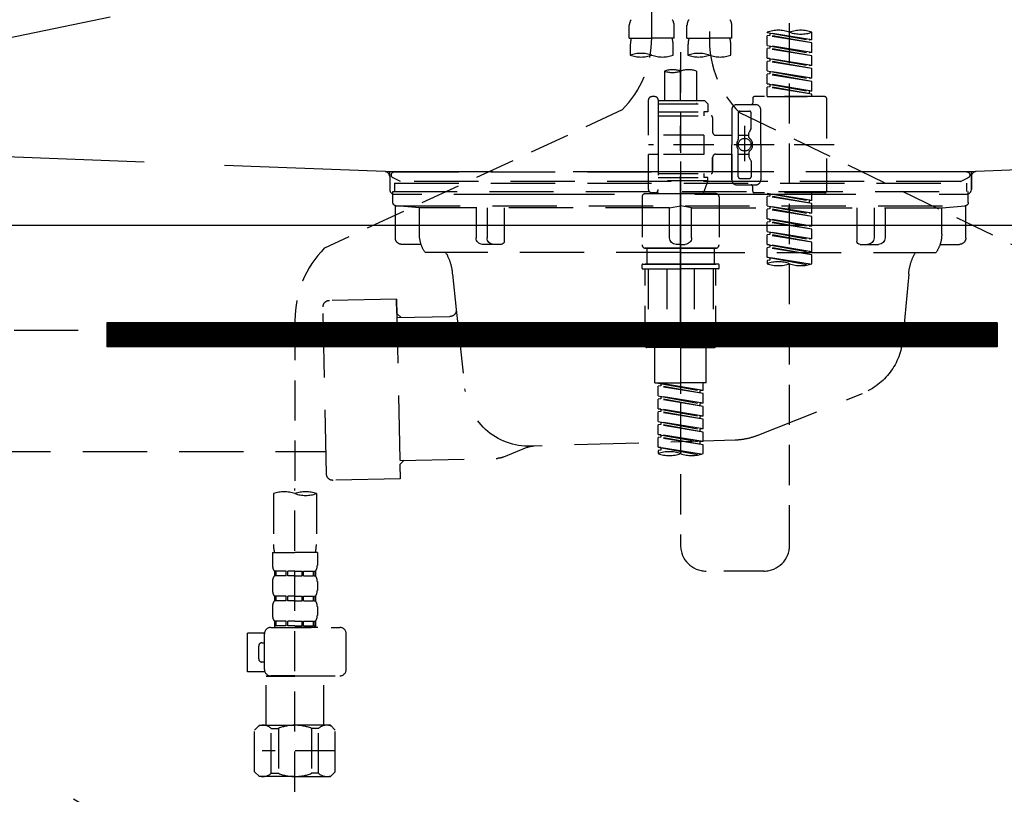
# Model space of a CAD drawing. Extents: x 56059 to 82181, y -10810 to -2410.
# Drawn here: x 71961 to 72267, y -8469 to -8228 of the extents above; entities that cross this region are included whole.
import ezdxf

# ---------------------------------------------------------------- set-up
doc = ezdxf.new("R2010")
doc.units = 0
doc.header["$LTSCALE"] = 50
doc.header["$MEASUREMENT"] = 0
for name, pattern in [('CENTER', [2, 1.25, -0.25, 0.25, -0.25]), ('DASHED', [0.75, 0.5, -0.25]), ('HIDDEN', [0.375, 0.25, -0.125]), ('STYLE_01', [1.40625, 0.9375, -0.15625, 0.15625, -0.15625])]:
    doc.linetypes.add(name, pattern=pattern)
for name, color, linetype in [('122-扉', 6, 'CONTINUOUS'), ('123-扉向き', 231, 'CENTER'), ('140-パーツ芯', 13, 'CENTER'), ('150-機器', 8, 'CONTINUOUS')]:
    doc.layers.add(name, color=color, linetype=linetype)

msp = doc.modelspace()

# ---------------------------------------------------------------- hatches: boundary and pattern name
at = {"layer": '122-扉'}
h = msp.add_hatch(dxfattribs=at)
h.set_pattern_fill('ANSI31', color=256, style=0)
h.set_pattern_definition([(135, (253515.38233, -13359.30037), (0.08838834765, 0.08838834765), [])])
h.paths.add_polyline_path([(72264.8, -8322.34), (71987.8, -8322.34), (71987.8, -8329.84), (72264.8, -8329.84)])

# ---------------------------------------------------------------- linework, layer by layer
for p, q in [((72576.3, -8292.05), (71676.3, -8292.05)), ((71987.8, -8322.34), (71987.8, -8329.84)), ((72264.8, -8322.34), (71987.8, -8322.34)), ((72264.8, -8322.34), (72264.8, -8329.84)), ((72264.8, -8329.84), (71987.8, -8329.84))]:
    msp.add_line(p, q, dxfattribs=at)
at = {"layer": '123-扉向き', "ltscale": 2}
for p, q in [((72576.3, -8105.34), (71676.3, -8292.05)), ((71676.3, -8292.05), (72576.3, -8825.05))]:
    msp.add_line(p, q, dxfattribs=at)
at = {"layer": '140-パーツ芯', "linetype": 'STYLE_01'}
msp.add_line((72166.3, -8323.54), (72166.3, -8243.19), dxfattribs=at)
at = {"layer": '150-機器', "color": 13, "linetype": 'DASHED', "ltscale": 0.5}
for p, q in [((72157.34, -8233.7), (72157.34, -8115.21)), ((72175.29, -8119.17), (72175.29, -8234.34)), ((72200.23, -8391.59), (72200.23, -8153.4)), ((72150.36, -8233.83), (72150.36, -8229.79)), ((72164.32, -8233.83), (72164.32, -8229.79)), ((72168.31, -8233.83), (72168.31, -8229.79)), ((72182.27, -8233.83), (72182.27, -8229.79)), ((72193.24, -8232.03), (72193.24, -8231.92)), ((72193.24, -8232.03), (72206.36, -8234.39)), ((72207.21, -8234.29), (72193.24, -8232.03)), ((72194.09, -8232.19), (72194.09, -8232.93)), ((72207.21, -8234.29), (72207.21, -8231.92)), ((72150.36, -8233.83), (72157.34, -8233.83)), ((72164.32, -8233.83), (72157.34, -8233.83)), ((72168.31, -8233.83), (72175.29, -8233.83)), ((72182.27, -8233.83), (72175.29, -8233.83)), ((72194.09, -8232.93), (72193.24, -8233.03)), ((72194.09, -8232.93), (72193.24, -8233.03)), ((72194.09, -8232.93), (72193.24, -8233.03)), ((72193.24, -8236.02), (72193.24, -8233.03)), ((72207.21, -8235.28), (72193.24, -8233.03)), ((72193.24, -8236.02), (72193.24, -8233.03)), ((72207.21, -8235.28), (72194.09, -8232.93)), ((72207.21, -8234.29), (72206.36, -8234.39)), ((72207.21, -8238.28), (72207.21, -8235.28)), ((72150.66, -8236.25), (72150.66, -8239.08)), ((72164.02, -8239.08), (72164.02, -8236.25)), ((72166.32, -8238.18), (72166.32, -8391.59)), ((72168.61, -8236.25), (72168.61, -8239.08)), ((72181.97, -8239.08), (72181.97, -8236.25)), ((72193.24, -8236.02), (72206.36, -8238.38)), ((72207.21, -8238.28), (72193.24, -8236.02)), ((72194.09, -8236.92), (72193.24, -8237.02)), ((72194.09, -8236.92), (72193.24, -8237.02)), ((72193.24, -8240.01), (72193.24, -8237.02)), ((72207.21, -8239.27), (72193.24, -8237.02)), ((72193.24, -8240.01), (72193.24, -8237.02)), ((72194.09, -8236.18), (72194.09, -8236.92)), ((72194.09, -8236.18), (72194.09, -8236.92)), ((72207.21, -8239.27), (72194.09, -8236.92)), ((72207.21, -8238.28), (72206.36, -8238.38)), ((72194.04, -8240.14), (72193.24, -8240.01)), ((72193.24, -8240.01), (72206.36, -8242.37)), ((72207.21, -8242.27), (72193.24, -8240.01)), ((72194.09, -8240.9), (72193.24, -8241.01)), ((72194.09, -8240.9), (72193.24, -8241.01)), ((72194.09, -8240.9), (72193.24, -8241.01)), ((72193.24, -8244), (72193.24, -8241.01)), ((72207.21, -8243.26), (72193.24, -8241.01)), ((72193.24, -8244), (72193.24, -8241.01)), ((72194.09, -8240.15), (72194.09, -8240.9)), ((72194.09, -8240.17), (72194.09, -8240.9)), ((72194.09, -8240.17), (72194.09, -8240.9)), ((72207.21, -8243.26), (72194.09, -8240.9)), ((72207.21, -8242.27), (72207.21, -8239.27)), ((72161.33, -8244.03), (72161.33, -8253.23)), ((72171.3, -8244.03), (72171.3, -8253.23)), ((72193.24, -8244), (72206.36, -8246.36)), ((72207.21, -8246.25), (72193.24, -8244)), ((72194.09, -8244.16), (72194.09, -8244.89)), ((72194.09, -8244.16), (72194.09, -8244.89)), ((72207.21, -8242.27), (72206.36, -8242.37)), ((72207.21, -8246.25), (72207.21, -8243.26)), ((72194.09, -8244.89), (72193.24, -8245)), ((72194.09, -8244.89), (72193.24, -8245)), ((72193.24, -8247.99), (72193.24, -8245)), ((72207.21, -8247.25), (72193.24, -8245)), ((72193.24, -8247.99), (72193.24, -8245)), ((72207.21, -8247.25), (72194.09, -8244.89)), ((72207.21, -8246.25), (72206.36, -8246.36)), ((72207.21, -8250.24), (72207.21, -8247.25)), ((72194.04, -8248.12), (72193.24, -8247.99)), ((72207.21, -8250.24), (72193.24, -8247.99)), ((72193.24, -8247.99), (72206.36, -8250.35)), ((72194.09, -8248.88), (72193.24, -8248.99)), ((72194.09, -8248.88), (72193.24, -8248.99)), ((72193.24, -8251.98), (72193.24, -8248.99)), ((72207.21, -8251.24), (72193.24, -8248.99)), ((72193.24, -8251.98), (72193.24, -8248.99)), ((72194.09, -8248.13), (72194.09, -8248.88)), ((72194.09, -8248.14), (72194.09, -8248.88)), ((72194.09, -8248.14), (72194.09, -8248.88)), ((72207.21, -8251.24), (72194.09, -8248.88)), ((72207.21, -8250.24), (72206.36, -8250.35)), ((72206.36, -8250.35), (72206.36, -8251.09)), ((72156.34, -8263.95), (72156.34, -8252.98)), ((72158.34, -8251.98), (72157.34, -8251.98)), ((72159.33, -8252.98), (72159.33, -8253.23)), ((72159.33, -8253.23), (72171.3, -8253.23)), ((72159.33, -8253.23), (72159.33, -8263.95)), ((72171.3, -8253.23), (72173.8, -8253.23)), ((72173.8, -8253.23), (72174.79, -8254.23)), ((72188.76, -8252.48), (72188.76, -8253.98)), ((72211.2, -8251.98), (72189.26, -8251.98)), ((72193.24, -8251.98), (72207.21, -8251.98)), ((72207.21, -8251.98), (72207.21, -8251.24)), ((72211.7, -8252.48), (72211.7, -8281.4)), ((72148.13, -8256.13), (72055.53, -8299.07)), ((72159.33, -8254.23), (72174.79, -8254.23)), ((72159.33, -8256.72), (72173.55, -8256.72)), ((72171.3, -8254.03), (72171.35, -8254.03)), ((72173.55, -8256.72), (72173.55, -8257.97)), ((72174.79, -8256.72), (72173.55, -8256.72)), ((72174.79, -8254.23), (72174.79, -8256.72)), ((72182.27, -8255.97), (72182.27, -8266.94)), ((72183.77, -8254.47), (72189.75, -8254.47)), ((72184.77, -8256.47), (72187.76, -8256.47)), ((72191.25, -8266.94), (72191.25, -8255.97)), ((72159.33, -8257.97), (72175.79, -8257.97)), ((72176.29, -8258.46), (72176.29, -8263)), ((72184.27, -8256.97), (72184.27, -8265.27)), ((72184.64, -8256.9), (72271.75, -8299.05)), ((72188.26, -8261.82), (72188.26, -8256.97)), ((72186.26, -8261.08), (72186.26, -8272.02)), ((72186.26, -8261.95), (72186.26, -8271.93)), ((72188.19, -8262.07), (72187.63, -8263.05)), ((72173.55, -8263.95), (72156.34, -8263.95)), ((72159.33, -8263.95), (72159.33, -8281.09)), ((72173.55, -8263.95), (72173.55, -8269.93)), ((72177.29, -8264), (72182.27, -8264)), ((72184.27, -8263.99), (72187.56, -8263.99)), ((72187.56, -8264.54), (72187.56, -8263.3)), ((72214.14, -8266.94), (72156.35, -8266.94)), ((72182.27, -8277.91), (72182.27, -8266.94)), ((72184.27, -8276.92), (72184.27, -8268.62)), ((72191.25, -8266.94), (72191.25, -8277.91)), ((72156.34, -8280.9), (72156.34, -8269.93)), ((72159.09, -8269.93), (72156.34, -8269.93)), ((72173.55, -8269.93), (72156.34, -8269.93)), ((72176.29, -8270.88), (72176.29, -8275.42)), ((72176.29, -8275.42), (72176.29, -8270.88)), ((72177.29, -8269.88), (72182.27, -8269.88)), ((72182.27, -8269.88), (72182.27, -8277.91)), ((72184.27, -8269.89), (72187.56, -8269.9)), ((72187.56, -8269.34), (72187.56, -8270.59)), ((72188.19, -8271.81), (72187.63, -8270.83)), ((72188.26, -8272.06), (72188.26, -8276.92)), ((72159.33, -8275.92), (72175.79, -8275.92)), ((72159.33, -8277.16), (72173.55, -8277.16)), ((72174.79, -8278.16), (72159.33, -8278.16)), ((72174.79, -8278.16), (72173.3, -8282.15)), ((72173.55, -8275.92), (72173.55, -8277.16)), ((72174.79, -8277.16), (72173.55, -8277.16)), ((72174.79, -8278.16), (72174.79, -8277.16)), ((72184.77, -8277.41), (72187.76, -8277.41)), ((72183.77, -8279.41), (72188.26, -8279.41)), ((72183.77, -8279.41), (72189.75, -8279.41)), ((72188.76, -8281.4), (72188.76, -8279.91)), ((72154.35, -8283.15), (72154.35, -8298.11)), ((72155.34, -8282.15), (72166.32, -8282.15)), ((72158.34, -8281.9), (72157.34, -8281.9)), ((72159.1, -8281.55), (72159.33, -8282.15)), ((72159.33, -8282.15), (72173.3, -8282.15)), ((72177.29, -8282.15), (72166.32, -8282.15)), ((72178.28, -8283.15), (72178.28, -8298.11)), ((72211.2, -8281.9), (72189.26, -8281.9)), ((72193.24, -8282.01), (72206.36, -8284.37)), ((72207.21, -8284.26), (72193.24, -8282.01)), ((72194.09, -8282.9), (72193.24, -8283.01)), ((72194.09, -8282.9), (72193.24, -8283.01)), ((72194.09, -8282.9), (72193.24, -8283.01)), ((72193.24, -8286), (72193.24, -8283.01)), ((72207.21, -8285.26), (72193.24, -8283.01)), ((72193.24, -8286), (72193.24, -8283.01)), ((72194.09, -8282.16), (72194.09, -8282.9)), ((72207.21, -8285.26), (72194.09, -8282.9)), ((72207.21, -8284.26), (72206.36, -8284.37)), ((72206.36, -8284.37), (72206.36, -8285.11)), ((72207.21, -8284.26), (72207.21, -8281.9)), ((72193.24, -8286), (72206.36, -8288.36)), ((72207.21, -8288.25), (72193.24, -8286)), ((72194.09, -8286.89), (72193.24, -8287)), ((72194.09, -8286.89), (72193.24, -8287)), ((72193.24, -8289.99), (72193.24, -8287)), ((72207.21, -8289.25), (72193.24, -8287)), ((72193.24, -8289.99), (72193.24, -8287)), ((72194.09, -8286.15), (72194.09, -8286.89)), ((72194.09, -8286.15), (72194.09, -8286.89)), ((72207.21, -8289.25), (72194.09, -8286.89)), ((72207.21, -8288.25), (72207.21, -8285.26)), ((72194.04, -8290.12), (72193.24, -8289.99)), ((72193.24, -8289.99), (72206.36, -8292.35)), ((72207.21, -8292.24), (72193.24, -8289.99)), ((72194.09, -8290.13), (72194.09, -8290.88)), ((72194.09, -8290.14), (72194.09, -8290.88)), ((72194.09, -8290.14), (72194.09, -8290.88)), ((72207.21, -8288.25), (72206.36, -8288.36)), ((72207.21, -8292.24), (72207.21, -8289.25)), ((72194.09, -8290.88), (72193.24, -8290.99)), ((72194.09, -8290.88), (72193.24, -8290.99)), ((72194.09, -8290.88), (72193.24, -8290.99)), ((72193.24, -8293.98), (72193.24, -8290.99)), ((72207.21, -8293.24), (72193.24, -8290.99)), ((72193.24, -8293.98), (72193.24, -8290.99)), ((72207.21, -8293.24), (72194.09, -8290.88)), ((72207.21, -8292.24), (72206.36, -8292.35)), ((72207.21, -8296.23), (72207.21, -8293.24)), ((72193.24, -8293.98), (72206.36, -8296.34)), ((72207.21, -8296.23), (72193.24, -8293.98)), ((72194.09, -8294.87), (72193.24, -8294.98)), ((72194.09, -8294.87), (72193.24, -8294.98)), ((72193.24, -8297.97), (72193.24, -8294.98)), ((72207.21, -8297.23), (72193.24, -8294.98)), ((72193.24, -8297.97), (72193.24, -8294.98)), ((72194.09, -8294.13), (72194.09, -8294.87)), ((72194.09, -8294.13), (72194.09, -8294.87)), ((72207.21, -8297.23), (72194.09, -8294.87)), ((72207.21, -8296.23), (72206.36, -8296.34)), ((72155.34, -8299.11), (72166.32, -8299.11)), ((72166.32, -8299.11), (72155.34, -8299.11)), ((72155.84, -8299.11), (72155.84, -8304.09)), ((72166.32, -8299.1), (72156.52, -8299.1)), ((72166.32, -8299.1), (72176.12, -8299.1)), ((72177.29, -8299.11), (72166.32, -8299.11)), ((72166.32, -8299.11), (72177.29, -8299.11)), ((72176.79, -8299.11), (72176.79, -8304.09)), ((72194.04, -8298.1), (72193.24, -8297.97)), ((72207.21, -8300.22), (72193.24, -8297.97)), ((72193.24, -8297.97), (72206.36, -8300.33)), ((72194.09, -8298.86), (72193.24, -8298.97)), ((72194.09, -8298.86), (72193.24, -8298.97)), ((72193.24, -8301.96), (72193.24, -8298.97)), ((72207.21, -8301.22), (72193.24, -8298.97)), ((72193.24, -8301.96), (72193.24, -8298.97)), ((72194.09, -8298.11), (72194.09, -8298.86)), ((72194.09, -8298.12), (72194.09, -8298.86)), ((72194.09, -8298.12), (72194.09, -8298.86)), ((72207.21, -8301.22), (72194.09, -8298.86)), ((72207.21, -8300.22), (72207.21, -8297.23)), ((72194.04, -8302.09), (72193.24, -8301.96)), ((72206.68, -8304.13), (72193.24, -8301.96)), ((72193.24, -8301.96), (72206.12, -8304.27)), ((72194.09, -8302.1), (72194.09, -8302.85)), ((72194.09, -8302.11), (72194.09, -8302.85)), ((72194.09, -8302.11), (72194.09, -8302.85)), ((72207.21, -8300.22), (72206.36, -8300.33)), ((72207.21, -8303.95), (72207.21, -8301.22)), ((72154.35, -8305.39), (72154.35, -8304.29)), ((72154.55, -8304.09), (72155.34, -8304.09)), ((72154.55, -8305.59), (72166.32, -8305.59)), ((72155.34, -8304.09), (72166.32, -8304.09)), ((72155.84, -8304.09), (72155.34, -8304.09)), ((72166.32, -8304.09), (72155.34, -8304.09)), ((72155.84, -8304.09), (72155.34, -8304.09)), ((72155.34, -8329.53), (72155.34, -8305.59)), ((72156.21, -8305.59), (72156.21, -8328.53)), ((72162.05, -8305.59), (72162.05, -8328.53)), ((72177.29, -8304.09), (72166.32, -8304.09)), ((72166.32, -8304.09), (72177.29, -8304.09)), ((72178.08, -8305.59), (72166.32, -8305.59)), ((72170.58, -8305.59), (72170.58, -8328.53)), ((72176.42, -8305.59), (72176.42, -8328.53)), ((72176.79, -8304.09), (72177.29, -8304.09)), ((72176.79, -8304.09), (72177.29, -8304.09)), ((72178.08, -8304.09), (72177.29, -8304.09)), ((72177.29, -8329.53), (72177.29, -8305.59)), ((72178.28, -8305.39), (72178.28, -8304.29)), ((72194.09, -8302.85), (72193.24, -8302.96)), ((72194.09, -8302.85), (72193.24, -8302.96)), ((72193.24, -8302.96), (72193.24, -8303.95)), ((72046.32, -8321.5), (72046.32, -8375.47)), ((72166.32, -8330.02), (72155.84, -8330.02)), ((72162.05, -8328.53), (72156.21, -8328.53)), ((72158.34, -8341), (72158.34, -8330.02)), ((72166.32, -8330.02), (72176.79, -8330.02)), ((72170.58, -8328.53), (72176.42, -8328.53)), ((72174.29, -8341), (72174.29, -8330.02)), ((72158.34, -8341), (72166.32, -8341)), ((72159.33, -8341.11), (72172.45, -8343.46)), ((72173.3, -8343.36), (72159.33, -8341.11)), ((72160.18, -8342), (72159.33, -8342.1)), ((72160.18, -8342), (72159.33, -8342.1)), ((72160.18, -8342), (72159.33, -8342.1)), ((72159.33, -8345.09), (72159.33, -8342.1)), ((72173.3, -8344.35), (72159.33, -8342.1)), ((72159.33, -8345.09), (72159.33, -8342.1)), ((72160.18, -8341.26), (72160.18, -8342)), ((72173.3, -8344.35), (72160.18, -8342)), ((72174.29, -8341), (72166.32, -8341)), ((72173.3, -8343.36), (72173.3, -8341)), ((72159.33, -8345.09), (72172.45, -8347.45)), ((72173.3, -8347.35), (72159.33, -8345.09)), ((72160.18, -8345.25), (72160.18, -8345.99)), ((72160.18, -8345.25), (72160.18, -8345.99)), ((72173.3, -8343.36), (72172.45, -8343.46)), ((72172.45, -8344.2), (72172.45, -8343.46)), ((72173.3, -8347.35), (72173.3, -8344.35)), ((72160.18, -8345.99), (72159.33, -8346.09)), ((72160.18, -8345.99), (72159.33, -8346.09)), ((72159.33, -8349.08), (72159.33, -8346.09)), ((72173.3, -8348.34), (72159.33, -8346.09)), ((72159.33, -8349.08), (72159.33, -8346.09)), ((72173.3, -8348.34), (72160.18, -8345.99)), ((72173.3, -8347.35), (72172.45, -8347.45)), ((72172.45, -8348.19), (72172.45, -8347.45)), ((72173.3, -8351.34), (72173.3, -8348.34)), ((72160.13, -8349.21), (72159.33, -8349.08)), ((72159.33, -8349.08), (72172.45, -8351.44)), ((72173.3, -8351.34), (72159.33, -8349.08)), ((72160.18, -8349.98), (72159.33, -8350.08)), ((72160.18, -8349.98), (72159.33, -8350.08)), ((72160.18, -8349.98), (72159.33, -8350.08)), ((72159.33, -8353.07), (72159.33, -8350.08)), ((72173.3, -8352.33), (72159.33, -8350.08)), ((72159.33, -8353.07), (72159.33, -8350.08)), ((72160.18, -8349.22), (72160.18, -8349.98)), ((72160.18, -8349.24), (72160.18, -8349.98)), ((72160.18, -8349.24), (72160.18, -8349.98)), ((72173.3, -8352.33), (72160.18, -8349.98)), ((72173.3, -8351.34), (72172.45, -8351.44)), ((72172.45, -8352.18), (72172.45, -8351.44)), ((72159.33, -8353.07), (72172.45, -8355.43)), ((72173.3, -8355.33), (72159.33, -8353.07)), ((72160.18, -8353.96), (72159.33, -8354.07)), ((72160.18, -8353.96), (72159.33, -8354.07)), ((72159.33, -8357.06), (72159.33, -8354.07)), ((72173.3, -8356.32), (72159.33, -8354.07)), ((72159.33, -8357.06), (72159.33, -8354.07)), ((72160.18, -8353.23), (72160.18, -8353.96)), ((72160.18, -8353.23), (72160.18, -8353.96)), ((72173.3, -8356.32), (72160.18, -8353.96)), ((72173.3, -8355.33), (72173.3, -8352.33)), ((72160.13, -8357.19), (72159.33, -8357.06)), ((72173.3, -8359.31), (72159.33, -8357.06)), ((72159.33, -8357.06), (72172.45, -8359.42)), ((72160.18, -8357.2), (72160.18, -8357.95)), ((72160.18, -8357.22), (72160.18, -8357.95)), ((72160.18, -8357.22), (72160.18, -8357.95)), ((72173.3, -8355.33), (72172.45, -8355.43)), ((72172.45, -8356.17), (72172.45, -8355.43)), ((72173.3, -8359.31), (72173.3, -8356.32)), ((72160.18, -8357.95), (72159.33, -8358.06)), ((72160.18, -8357.95), (72159.33, -8358.06)), ((72159.33, -8361.05), (72159.33, -8358.06)), ((72173.3, -8360.31), (72159.33, -8358.06)), ((72159.33, -8361.05), (72159.33, -8358.06)), ((72173.3, -8360.31), (72160.18, -8357.95)), ((72173.3, -8359.31), (72172.45, -8359.42)), ((72172.45, -8360.16), (72172.45, -8359.42)), ((72173.3, -8363.05), (72173.3, -8360.31)), ((72160.13, -8361.18), (72159.33, -8361.05)), ((72172.77, -8363.22), (72159.33, -8361.05)), ((72159.33, -8361.05), (72172.21, -8363.37)), ((72160.18, -8361.94), (72159.33, -8362.05)), ((72160.18, -8361.94), (72159.33, -8362.05)), ((72159.33, -8362.05), (72159.33, -8363.05)), ((72160.18, -8361.19), (72160.18, -8361.94)), ((72160.18, -8361.2), (72160.18, -8361.94)), ((72160.18, -8361.2), (72160.18, -8361.94)), ((72039.63, -8375.47), (72039.63, -8391.36)), ((72046.32, -8468.25), (72046.32, -8373.94)), ((72053, -8375.47), (72053, -8391.36)), ((72039.33, -8393.78), (72039.33, -8397.82)), ((72039.33, -8393.78), (72046.32, -8393.78)), ((72053.3, -8393.78), (72046.32, -8393.78)), ((72053.3, -8393.78), (72053.3, -8397.82)), ((72039.93, -8399.57), (72039.93, -8401.06)), ((72040.33, -8399.57), (72039.93, -8399.57)), ((72040.33, -8401.06), (72040.33, -8399.57)), ((72040.52, -8401.06), (72040.52, -8399.57)), ((72043.64, -8399.57), (72040.52, -8399.57)), ((72043.64, -8401.06), (72043.64, -8399.57)), ((72044.11, -8401.06), (72044.11, -8399.57)), ((72046.32, -8399.57), (72044.11, -8399.57)), ((72046.32, -8399.57), (72048.53, -8399.57)), ((72048.53, -8401.06), (72048.53, -8399.57)), ((72048.99, -8401.06), (72048.99, -8399.57)), ((72048.99, -8399.57), (72052.11, -8399.57)), ((72052.11, -8401.06), (72052.11, -8399.57)), ((72052.3, -8401.06), (72052.3, -8399.57)), ((72052.3, -8399.57), (72052.7, -8399.57)), ((72052.7, -8399.57), (72052.7, -8401.06)), ((72192.25, -8399.57), (72174.29, -8399.57)), ((72039.33, -8402.81), (72039.33, -8405.6)), ((72040.33, -8401.06), (72039.93, -8401.06)), ((72043.64, -8401.06), (72040.52, -8401.06)), ((72046.32, -8401.06), (72044.11, -8401.06)), ((72046.32, -8401.06), (72048.53, -8401.06)), ((72048.99, -8401.06), (72052.11, -8401.06)), ((72052.3, -8401.06), (72052.7, -8401.06)), ((72053.3, -8402.81), (72053.3, -8405.6)), ((72039.93, -8407.35), (72039.93, -8408.84)), ((72040.33, -8407.35), (72039.93, -8407.35)), ((72040.33, -8408.84), (72039.93, -8408.84)), ((72040.33, -8408.84), (72040.33, -8407.35)), ((72040.52, -8408.84), (72040.52, -8407.35)), ((72043.64, -8407.35), (72040.52, -8407.35)), ((72043.64, -8408.84), (72040.52, -8408.84)), ((72043.64, -8408.84), (72043.64, -8407.35)), ((72044.11, -8408.84), (72044.11, -8407.35)), ((72046.32, -8407.35), (72044.11, -8407.35)), ((72046.32, -8408.84), (72044.11, -8408.84)), ((72046.32, -8407.35), (72048.53, -8407.35)), ((72046.32, -8408.84), (72048.53, -8408.84)), ((72048.53, -8408.84), (72048.53, -8407.35)), ((72048.99, -8408.84), (72048.99, -8407.35)), ((72048.99, -8407.35), (72052.11, -8407.35)), ((72048.99, -8408.84), (72052.11, -8408.84)), ((72052.11, -8408.84), (72052.11, -8407.35)), ((72052.3, -8408.84), (72052.3, -8407.35)), ((72052.3, -8407.35), (72052.7, -8407.35)), ((72052.3, -8408.84), (72052.7, -8408.84)), ((72052.7, -8407.35), (72052.7, -8408.84)), ((72039.33, -8410.59), (72039.33, -8413.38)), ((72053.3, -8410.59), (72053.3, -8413.38)), ((72040.33, -8415.13), (72039.93, -8415.13)), ((72039.93, -8415.13), (72039.93, -8417.12)), ((72040.33, -8416.62), (72040.33, -8415.13)), ((72043.64, -8415.13), (72040.52, -8415.13)), ((72040.52, -8416.62), (72040.52, -8415.13)), ((72043.64, -8416.62), (72043.64, -8415.13)), ((72046.32, -8415.13), (72044.11, -8415.13)), ((72044.11, -8416.62), (72044.11, -8415.13)), ((72046.32, -8415.13), (72048.53, -8415.13)), ((72048.53, -8416.62), (72048.53, -8415.13)), ((72048.99, -8415.13), (72052.11, -8415.13)), ((72048.99, -8416.62), (72048.99, -8415.13)), ((72052.11, -8416.62), (72052.11, -8415.13)), ((72052.3, -8415.13), (72052.7, -8415.13)), ((72052.3, -8416.62), (72052.3, -8415.13)), ((72052.7, -8415.13), (72052.7, -8417.12)), ((72031.56, -8430.88), (72031.56, -8418.92)), ((72036.85, -8418.92), (72031.56, -8418.92)), ((72036.84, -8430.19), (72036.84, -8419.11)), ((72038.84, -8417.12), (72060.28, -8417.12)), ((72040.33, -8416.62), (72039.93, -8416.62)), ((72043.64, -8416.62), (72040.52, -8416.62)), ((72046.32, -8416.62), (72044.11, -8416.62)), ((72046.32, -8416.62), (72048.53, -8416.62)), ((72053.4, -8417.12), (72046.32, -8417.12)), ((72048.99, -8416.62), (72052.11, -8416.62)), ((72052.3, -8416.62), (72052.7, -8416.62)), ((72062.27, -8430.19), (72062.27, -8419.11)), ((72036.04, -8421.91), (72036.84, -8421.91)), ((72035.05, -8426.89), (72035.05, -8422.9)), ((72036.84, -8427.89), (72036.04, -8427.89)), ((72036.97, -8430.88), (72031.56, -8430.88)), ((72037.44, -8432.18), (72037.34, -8432.28)), ((72037.34, -8432.28), (72046.32, -8432.28)), ((72037.34, -8447.54), (72037.34, -8432.28)), ((72046.32, -8432.18), (72038.84, -8432.18)), ((72046.32, -8432.18), (72060.28, -8432.18)), ((72055.29, -8432.28), (72046.32, -8432.28)), ((72055.19, -8432.18), (72055.29, -8432.28)), ((72055.29, -8447.54), (72055.29, -8432.28)), ((72033.75, -8449.04), (72035.25, -8447.54)), ((72033.75, -8462), (72033.75, -8449.04)), ((72035.25, -8447.54), (72046.32, -8447.54)), ((72036.38, -8447.54), (72046.32, -8447.54)), ((72038.95, -8448.54), (72041.18, -8448.54)), ((72038.95, -8462.5), (72038.95, -8448.54)), ((72041.18, -8448.54), (72041.18, -8462.5)), ((72056.25, -8447.54), (72046.32, -8447.54)), ((72057.39, -8447.54), (72046.32, -8447.54)), ((72053.68, -8448.54), (72051.45, -8448.54)), ((72051.45, -8448.54), (72051.45, -8462.5)), ((72053.68, -8462.5), (72053.68, -8448.54)), ((72058.88, -8449.04), (72057.39, -8447.54)), ((72058.88, -8462), (72058.88, -8449.04)), ((72058.88, -8455.52), (72036.09, -8455.52)), ((72046.32, -8453.52), (72046.28, -8453.52)), ((72033.75, -8462), (72035.25, -8463.5)), ((72058.88, -8462), (72057.39, -8463.5)), ((72046.32, -8463.5), (72035.25, -8463.5)), ((72038.95, -8462.5), (72041.18, -8462.5)), ((72046.32, -8463.5), (72057.39, -8463.5)), ((72053.68, -8462.5), (72051.45, -8462.5))]:
    msp.add_line(p, q, dxfattribs=at)
at = {"layer": '150-機器', "color": 161, "linetype": 'HIDDEN', "ltscale": 4}
for p, q in [((72074.35, -8275.3), (71817.75, -8265.39)), ((72514.85, -8265.39), (72258.25, -8275.3)), ((72074.35, -8275.3), (72075.8, -8275.34)), ((72257.92, -8275.35), (72074.68, -8275.35)), ((72075.8, -8276.8), (72075.8, -8275.34)), ((72075.8, -8276.8), (72075.8, -8280.84)), ((72075.8, -8276.85), (72075.8, -8280.84)), ((72258.25, -8275.3), (72256.8, -8275.34)), ((72256.8, -8276.8), (72256.8, -8275.34)), ((72256.8, -8276.8), (72256.8, -8280.84)), ((72256.8, -8280.84), (72256.8, -8276.85)), ((72077.3, -8282.34), (72085.8, -8282.34)), ((72095.8, -8282.34), (72236.8, -8282.34)), ((72246.8, -8282.34), (72255.3, -8282.34))]:
    msp.add_line(p, q, dxfattribs=at)
at = {"layer": '150-機器', "color": 13, "linetype": 'CENTER'}
msp.add_line((72166.32, -8272.13), (72166.32, -8378.8), dxfattribs=at)
at = {"layer": '150-機器', "color": 13, "linetype": 'DASHED', "ltscale": 0.8}
for p, q in [((72079.21, -8278.36), (72076.88, -8277.25)), ((72077.32, -8275.35), (72166.32, -8275.35)), ((72255.32, -8275.35), (72166.32, -8275.35)), ((72253.43, -8278.36), (72255.75, -8277.25)), ((72077.31, -8278.95), (72077.31, -8281.45)), ((72077.31, -8278.95), (72255.32, -8278.95)), ((72253.43, -8278.36), (72079.21, -8278.36)), ((72255.32, -8278.95), (72255.32, -8281.45)), ((72076.82, -8284.95), (72076.82, -8281.45)), ((72076.82, -8281.45), (72255.82, -8281.45)), ((72255.82, -8284.95), (72255.82, -8281.45)), ((72077.57, -8295.95), (72077.57, -8285.95)), ((72085.07, -8286.58), (72077.77, -8285.95)), ((72077.77, -8285.95), (72254.86, -8285.95)), ((72085.07, -8294.79), (72085.07, -8286.58)), ((72162.92, -8286.58), (72085.07, -8286.58)), ((72169.72, -8286.58), (72247.57, -8286.58)), ((72247.57, -8286.58), (72254.86, -8285.95)), ((72247.57, -8294.79), (72247.57, -8286.58)), ((72255.07, -8295.95), (72255.07, -8285.95)), ((72085.58, -8297.95), (72079.57, -8297.95)), ((72247.06, -8297.95), (72253.07, -8297.95)), ((72166.32, -8300.45), (72086.82, -8300.45)), ((72166.32, -8300.45), (72245.82, -8300.45)), ((72095.31, -8307.25), (72096.52, -8318.18)), ((72237.31, -8307.25), (72235.44, -8327.56)), ((72077.93, -8314.94), (72057.04, -8315.37)), ((72078.02, -8319.41), (72077.93, -8314.94)), ((72077.93, -8314.94), (72079.07, -8370.93)), ((72056.14, -8369.4), (72055.08, -8317.41)), ((72079.38, -8320.71), (72078.02, -8319.41)), ((72078.05, -8320.74), (72094.57, -8320.4)), ((72096.52, -8318.18), (72099.23, -8342.84)), ((71898.92, -8324.84), (72055.22, -8324.4)), ((72190.11, -8357.43), (72222.95, -8344.29)), ((72183.27, -8358.85), (72120.24, -8360.72)), ((71920.29, -8362.41), (72055.99, -8362.4)), ((72118.47, -8361.1), (72111.19, -8364.13)), ((72078.95, -8365.13), (72109.37, -8364.51)), ((72080.28, -8365.1), (72078.98, -8366.46)), ((72078.98, -8366.46), (72079.07, -8370.93)), ((72079.07, -8370.93), (72058.18, -8371.35))]:
    msp.add_line(p, q, dxfattribs=at)
at = {"layer": '150-機器', "ltscale": 0.1}
for p, q in [((72102.7, -8286.58), (72102.7, -8295.95)), ((72106.1, -8286.58), (72106.1, -8295.95)), ((72111.46, -8286.58), (72111.46, -8296.95)), ((72162.92, -8286.58), (72166.32, -8285.95)), ((72162.92, -8295.95), (72162.92, -8286.58)), ((72169.72, -8286.58), (72166.32, -8285.95)), ((72169.72, -8295.95), (72169.72, -8286.58)), ((72221.18, -8286.58), (72221.18, -8296.95)), ((72226.53, -8286.58), (72226.53, -8295.95)), ((72229.93, -8286.58), (72229.93, -8295.95)), ((72110.46, -8297.95), (72104.7, -8297.95)), ((72166.32, -8297.95), (72164.92, -8297.95)), ((72166.32, -8297.95), (72167.72, -8297.95)), ((72222.18, -8297.95), (72227.93, -8297.95))]:
    msp.add_line(p, q, dxfattribs=at)
at = {"layer": '150-機器', "color": 13, "linetype": 'DASHED', "ltscale": 0.8, "flags": 128}
for points in [[(72076.88, -8277.25, -0.350162), (72076.34, -8276.12, -0.350162), (72077.32, -8275.35)], [(72255.32, -8275.35, -0.350162), (72256.29, -8276.12, -0.350162), (72255.75, -8277.25)], [(72077.82, -8285.95, -0.198912), (72077.11, -8285.65, -0.198912), (72076.82, -8284.95)], [(72255.82, -8284.95, -0.198912), (72255.52, -8285.65, -0.198912), (72254.82, -8285.95)], [(72079.57, -8297.95, -0.198912), (72078.15, -8297.36, -0.198912), (72077.57, -8295.95)], [(72086.82, -8300.45, -0.075216), (72085.51, -8297.75, -0.075216), (72085.07, -8294.79)], [(72247.57, -8294.79, -0.075216), (72247.12, -8297.75, -0.075216), (72245.82, -8300.45)], [(72255.07, -8295.95, -0.198912), (72254.48, -8297.36, -0.198912), (72253.07, -8297.95)], [(72093.2, -8300.45, -0.059994), (72094.67, -8303.72, -0.059994), (72095.31, -8307.25)], [(72237.31, -8307.25, -0.059994), (72237.96, -8303.72, -0.059994), (72239.43, -8300.45)], [(72055.08, -8317.41, -0.198912), (72055.63, -8315.98, -0.198912), (72057.04, -8315.37)], [(72096.52, -8318.18, -0.210515), (72096.03, -8319.72, -0.210515), (72094.57, -8320.4)], [(72235.44, -8327.56, -0.138146), (72231.55, -8337.68, -0.138146), (72222.95, -8344.29)], [(72120.71, -8360.7, -0.195777), (72106.33, -8356.15, -0.195777), (72099.23, -8342.84)], [(72190.11, -8357.43, -0.043893), (72186.76, -8358.44, -0.043893), (72183.27, -8358.85)], [(72118.47, -8361.1, -0.04562), (72119.34, -8360.83, -0.04562), (72120.24, -8360.72)], [(72111.19, -8364.13, -0.046779), (72110.3, -8364.4, -0.046779), (72109.37, -8364.51)], [(72058.18, -8371.35, -0.198912), (72056.75, -8370.8, -0.198912), (72056.14, -8369.4)]]:
    msp.add_lwpolyline(points, format="xyb", dxfattribs=at)
at = {"layer": '150-機器', "ltscale": 0.1, "flags": 128}
for points in [[(72104.7, -8297.95, -0.198912), (72103.29, -8297.36, -0.198912), (72102.7, -8295.95)], [(72108.1, -8297.95, -0.198912), (72106.69, -8297.36, -0.198912), (72106.1, -8295.95)], [(72164.92, -8297.95, -0.198912), (72163.5, -8297.36, -0.198912), (72162.92, -8295.95)], [(72169.72, -8295.95, -0.198912), (72169.13, -8297.36, -0.198912), (72167.72, -8297.95)], [(72226.53, -8295.95, -0.198912), (72225.94, -8297.36, -0.198912), (72224.53, -8297.95)], [(72229.93, -8295.95, -0.198912), (72229.34, -8297.36, -0.198912), (72227.93, -8297.95)], [(72111.46, -8296.95, -0.198912), (72111.16, -8297.65, -0.198912), (72110.46, -8297.95)], [(72222.18, -8297.95, -0.198912), (72221.47, -8297.65, -0.198912), (72221.18, -8296.95)]]:
    msp.add_lwpolyline(points, format="xyb", dxfattribs=at)
at = {"layer": '150-機器', "color": 13, "linetype": 'DASHED', "ltscale": 0.5}
msp.add_circle((72186.26, -8266.94), 1.99, dxfattribs=at)
for centre, radius, start, end in [((72153.2, -8229.79), 2.84, 142.1507, 180), ((72161.48, -8229.79), 2.84, 0, 37.8493), ((72171.16, -8229.79), 2.84, 142.1507, 180), ((72179.43, -8229.79), 2.84, 0, 37.8493), ((72196.74, -8241.8), 10.47, 70.5288, 109.4712), ((72203.72, -8241.8), 10.47, 70.5288, 109.4712), ((72203.72, -8222.05), 10.47, 250.5288, 289.4712), ((72125.42, -8233.7), 31.92, 315.3492, 0), ((72160.63, -8236.25), 9.97, 165.9301, 180), ((72154.05, -8236.25), 9.97, 0, 14.0699), ((72178.58, -8236.25), 9.97, 165.9301, 180), ((72207.21, -8234.34), 31.92, 180, 225), ((72172, -8236.25), 9.97, 0, 14.0699), ((72154, -8248.53), 10.02, 70.5288, 109.4712), ((72154, -8229.63), 10.02, 250.5288, 289.4712), ((72160.68, -8229.63), 10.02, 250.5288, 289.4712), ((72171.95, -8248.53), 10.02, 70.5288, 109.4712), ((72171.95, -8229.63), 10.02, 250.5288, 289.4712), ((72178.63, -8229.63), 10.02, 250.5288, 289.4712), ((72163.82, -8251.08), 7.48, 70.5288, 109.4712), ((72163.82, -8236.98), 7.48, 250.5288, 289.4712), ((72168.81, -8251.08), 7.48, 70.5288, 109.4712), ((72157.34, -8252.98), 0.997, 90, 180), ((72158.34, -8252.98), 0.997, 0, 90), ((72189.26, -8252.48), 0.499, 90, 180), ((72211.2, -8252.48), 0.499, 0, 90), ((72183.77, -8255.97), 1.5, 90, 180), ((72184.77, -8256.97), 0.499, 90, 180), ((72187.76, -8256.97), 0.499, 0, 90), ((72188.26, -8253.98), 0.499, 270, 0), ((72189.75, -8255.97), 1.5, 0, 90), ((72175.79, -8258.46), 0.499, 0, 90), ((72187.76, -8261.82), 0.499, 330, 0), ((72177.29, -8263), 0.997, 180, 270), ((72186.18, -8266.9), 2.41, 145.9494, 181.0877), ((72183.77, -8265.27), 0.499, 325.9494, 0), ((72188.06, -8263.3), 0.499, 150, 180), ((72188.06, -8264.54), 0.499, 180, 233.9343), ((72186.34, -8266.9), 2.41, 358.9123, 53.9343), ((72186.18, -8266.99), 2.41, 178.9123, 214.0506), ((72183.77, -8268.62), 0.499, 0, 34.0506), ((72188.06, -8269.34), 0.499, 126.0657, 180), ((72186.34, -8266.99), 2.41, 306.0657, 1.0877), ((72177.29, -8270.88), 0.997, 90, 180), ((72188.06, -8270.59), 0.499, 180, 210), ((72187.76, -8272.06), 0.499, 0, 30), ((72175.79, -8275.42), 0.499, 270, 0), ((72175.79, -8275.42), 0.499, 270, 0), ((72183.77, -8277.91), 1.5, 180, 270), ((72183.77, -8277.91), 1.5, 180, 270), ((72184.77, -8276.92), 0.499, 180, 270), ((72187.76, -8276.92), 0.499, 270, 0), ((72189.75, -8277.91), 1.5, 270, 0), ((72157.34, -8280.9), 0.997, 180, 270), ((72158.34, -8280.9), 0.997, 270, 359.9867), ((72188.26, -8279.91), 0.499, 0, 90), ((72155.34, -8283.15), 0.997, 90, 180), ((72177.29, -8283.15), 0.997, 0, 90), ((72189.26, -8281.4), 0.499, 180, 270), ((72211.2, -8281.4), 0.499, 270, 0), ((72078.23, -8321.5), 31.92, 135.3492, 180), ((72155.34, -8298.11), 0.997, 180, 270), ((72177.29, -8298.11), 0.997, 270, 0), ((72154.55, -8304.29), 0.199, 90, 180), ((72154.55, -8305.39), 0.199, 180, 270), ((72178.08, -8304.29), 0.199, 0, 90), ((72178.08, -8305.39), 0.199, 270, 0), ((72196.74, -8313.83), 10.47, 70.5288, 109.4712), ((72196.74, -8294.08), 10.47, 250.5288, 289.4712), ((72203.72, -8294.08), 10.47, 250.5288, 289.4712), ((72155.84, -8329.53), 0.499, 180, 270), ((72176.79, -8329.53), 0.499, 270, 0), ((72162.82, -8372.92), 10.47, 70.5288, 109.4712), ((72162.82, -8353.17), 10.47, 250.5288, 289.4712), ((72169.81, -8353.17), 10.47, 250.5288, 289.4712), ((72042.97, -8384.92), 10.02, 70.5288, 109.4712), ((72049.66, -8384.92), 10.02, 70.5288, 109.4712), ((72049.66, -8366.02), 10.02, 250.5288, 289.4712), ((72049.61, -8391.36), 9.97, 180, 194.0699), ((72043.02, -8391.36), 9.97, 345.9301, 0), ((72174.29, -8391.59), 7.98, 180, 270), ((72192.25, -8391.59), 7.98, 270, 0), ((72042.18, -8397.82), 2.84, 180, 217.8493), ((72050.45, -8397.82), 2.84, 322.1507, 0), ((72042.18, -8402.81), 2.84, 142.1507, 180), ((72050.45, -8402.81), 2.84, 0, 37.8493), ((72042.18, -8405.6), 2.84, 180, 217.8493), ((72050.45, -8405.6), 2.84, 322.1507, 0), ((72042.18, -8410.59), 2.84, 142.1507, 180), ((72050.45, -8410.59), 2.84, 0, 37.8493), ((72042.18, -8413.38), 2.84, 180, 217.8493), ((72050.45, -8413.38), 2.84, 322.1507, 0), ((72038.84, -8419.11), 1.99, 90, 180), ((72060.28, -8419.11), 1.99, 0, 90), ((72036.04, -8422.9), 0.997, 90, 180), ((72036.04, -8426.89), 0.997, 180, 270), ((72038.84, -8430.19), 1.99, 180.001, 270), ((72060.28, -8430.19), 1.99, 270, 359.999), ((72036.35, -8451.43), 3.89, 48.036, 110.221), ((72046.28, -8461.43), 13.89, 89.864, 111.555), ((72046.35, -8461.43), 13.89, 68.445, 90.136), ((72056.28, -8451.43), 3.89, 69.779, 131.964), ((72036.35, -8459.61), 3.89, 249.779, 311.964), ((72046.32, -8449.78), 13.72, 248.018, 270), ((72046.32, -8449.78), 13.72, 270, 291.982), ((72056.28, -8459.61), 3.89, 228.036, 290.221)]:
    msp.add_arc(centre, radius, start, end, dxfattribs=at)
at = {"layer": '150-機器', "color": 161, "linetype": 'HIDDEN', "ltscale": 4}
for centre, start, end in [((72074.3, -8276.8), 0, 88.1498), ((72258.3, -8276.8), 91.8502, 180), ((72077.3, -8280.84), 180, 270), ((72255.3, -8280.84), 270, 0)]:
    msp.add_arc(centre, 1.5, start, end, dxfattribs=at)

doc.saveas('drawing.dxf')
